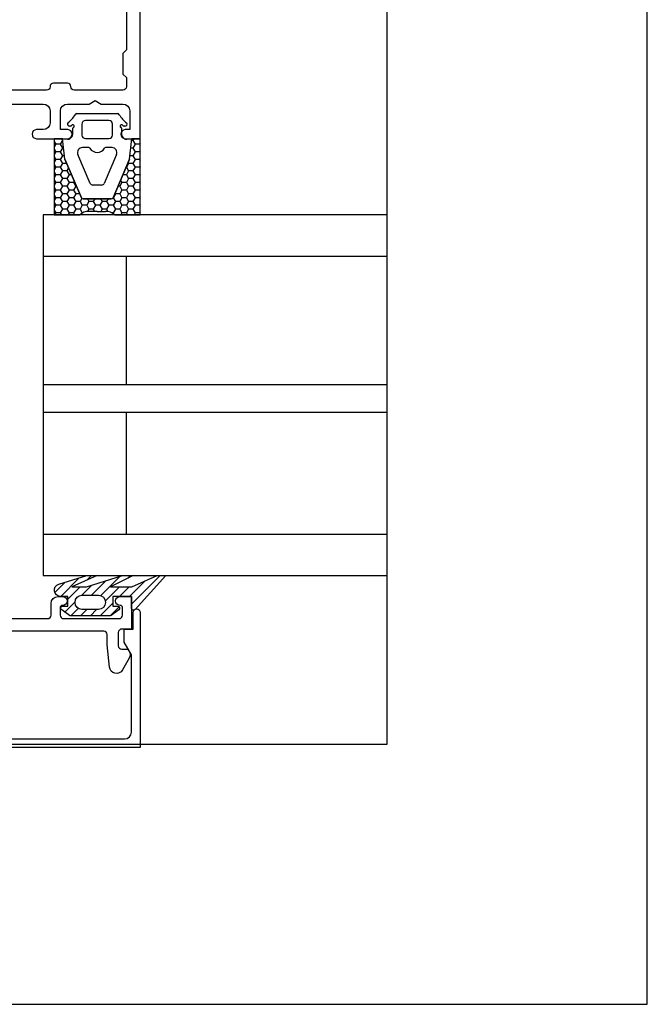
# Model space of a CAD drawing. Units: millimetres. Extents: x -1752 to 2225, y -7383 to -1431.
# Drawn here: x -1316 to -1225, y -6590 to -6448 of the extents above; entities that cross this region are included whole.
import ezdxf

# ---------------------------------------------------------------- set-up
doc = ezdxf.new("R2010")
doc.units = ezdxf.units.MM
for name, color, linetype in [('a4pursom1', 7, 'Continuous'), ('A4PURSOM2', 3, 'Continuous'), ('A4PURSOM3', 4, 'Continuous'), ('A9PURSONODE1', 2, 'Continuous'), ('KON', 7, 'Continuous'), ('MUOTOVIIVAT', 1, 'Continuous')]:
    doc.layers.add(name, color=color, linetype=linetype)
doc.layers.add('Ei tulosteta', color=7, linetype='Continuous', plot=False)
doc.styles.add('5', font='arial.ttf', dxfattribs={"height": 5})
doc.styles.add('Arial', font='arial.ttf')

# ---------------------------------------------------------------- blocks, each defined once
blk = doc.blocks.new('506608')
at = {"layer": 'a4pursom1'}
for points in [[(29.22779682274643, 4.999999999999943), (35.99999999999994, 5, -0.414213562373095), (36.99999999999994, 4), (36.99999999999994, 2.299999990000003, -0.414213562373095), (36.00000000999995, 1.300000000000011), (35.04998999999998, 1.300000000000011, 0.414213562373095), (34.39999999999998, 0.6500100000000089), (34.39999999999998, 0.6499900000000025, 0.414213562373095), (35.04998999999998, 0), (39.55999999999995, 0, 0.414213562373095), (40.19999999999993, 0.6399999999999864), (40.19999999999993, 0.660000000000025, 0.414213562373095), (39.55999999999995, 1.300000000000011), (38.49999999999994, 1.300000000000011), (38.5, 4.000000000000028, -0.414213562373095), (39.5, 5.000000000000028), (42.63410289483312, 5), (43.50012829861754, 5.5), (44.36615370240196, 5), (47.5, 4.999999999999972, -0.414213562373095), (48.5, 3.999999999999972), (48.49999999999994, 1.300000000000011), (47.83999999999992, 1.300000000000011, 0.414213562373095), (47.19999999999993, 0.660000000000025), (47.19999999999993, 0.6399999999999864, 0.414213562373095), (47.83999999999992, 0), (49.99999999999995, 1.4210854715202e-14), (49.9999999999999, 119.9999999999999)], [(47.99999999999996, 110.1999999999998), (47.99999999999989, 12.79999999999998), (47.49999999999994, 12.29999999999998), (47.49999999999994, 9.299999999999983), (48, 8.799999999999926), (47.99999999999994, 7.499999999999972, -0.4142135623730856), (47.49999999999994, 7), (40.50012829861754, 7.000000000000028, -0.4142135623730951), (40.00012829861754, 7.500000000000057), (40.00012829861754, 7.509999999999991, 0.4142135623730951), (39.51012829861753, 8), (38.00012829861754, 8), (37.50012829861754, 8, 0.4142135623730951), (37.00012829861754, 7.5), (37.00012829861754, 7.490000000000009, -0.4142135623730951), (36.51012829861753, 7), (13.48987170138236, 6.999999999999972, -0.4142135623730951)]]:
    blk.add_lwpolyline(points, format="xyb", dxfattribs=at)
blk = doc.blocks.new('5015144')
at = {"layer": 'a4pursom1'}
blk.add_lwpolyline([(-14.74500494707749, -1.800000000000324, 0.4142135623730938), (-15.24500494707749, -2.300000000000324), (-15.24500494707749, -3.722164843303232, -0.02495933281163274), (-15.24749371843794, -3.771990312468688), (-15.57074211110273, -6.999650938330575, -0.7284170342220195), (-17.43178997216626, -7.399999999999665), (-18.41602540378466, -5.695254225827256, -0.2679491924311543), (-18.41602540378466, -4.695254225827142), (-18.38715789032534, -4.645254225827188, -0.267949192431109), (-17.95414518843307, -4.395254225827188), (-17.34500494707748, -4.395254225827188, 0.414213562373095), (-16.84500494707748, -3.895254225827187), (-16.84500494707748, -1.999999999999971, 0.414213562373095), (-17.34500494707748, -1.499999999999971), (-17.44696551146018, -1.499999999999971), (-18.75, -1.500000000000063), (-18.75, 3.200000000000017), (-17.09999900000003, 3.200000000000017, -0.414213562373095), (-16.45000000000005, 2.550001000000038), (-16.44999999999999, 2.549999000000043, -0.414213562373095), (-17.09999900000003, 1.900000000000006), (-17.14999999999998, 1.900000000000035, 0.4142135623731505), (-17.45000000000005, 1.600000000000023), (-17.45000000000005, 0.5000000000000856, 0.4142135623730617), (-16.95000000000005, 2.875477633779155e-14), (-8.950000000000044, 2.875477633779155e-14, 0.4142135623730617), (-8.450000000000044, 0.5000000000000856), (-8.450000000000044, 1.599999999999966, 0.414213562373206), (-8.75000000000014, 1.899999999999978), (-8.800001000000064, 1.899999999999949, -0.414213562373095), (-9.450000000000044, 2.549998999999929), (-9.450000000000044, 2.550001000000038, -0.414213562373095), (-8.800001000000064, 3.200000000000017), (-8.150000000000004, 3.199999999999961, -0.4142135623730534), (-7.150000000000004, 2.199999999999989), (-7.149999999999947, 0.5000000000000003, 0.4142135623730785), (-6.649999999999947, 2.875477633779155e-14), (5.000000000000059, -2.808864252301646e-14), (16.65000000000012, 2.875477633779155e-14, 0.414213562373095), (17.15000000000012, 0.5000000000000288), (17.15000000000012, 2.200000000000017, -0.414213562373095), (18.15000000000012, 3.200000000000017), (18.80000100000018, 3.200000000000017, -0.414213562373095), (19.45000000000016, 2.550001000000038), (19.45000000000016, 2.549998999999929, -0.414213562373095), (18.80000100000018, 1.899999999999949), (18.75000000000023, 1.899999999999949, 0.4142135623731228), (18.45000000000013, 1.599999999999938), (18.45000000000016, 0.5000000000000856, 0.4142135623730617), (18.95000000000016, 2.875477633779155e-14), (26.95000000000016, 2.875477633779155e-14, 0.4142135623730617), (27.45000000000016, 0.5000000000000856), (27.45000000000016, 1.599999999999995, 0.4142135623731505), (27.15000000000009, 1.900000000000006), (27.09999900000014, 1.900000000000006, -0.414213562373095), (26.4500000000001, 2.549999000000043), (26.45000000000016, 2.550001000000038, -0.414213562373095), (27.09999900000014, 3.200000000000017), (28.75000000000011, 3.200000000000017), (28.75000000000011, -1.500000000000064), (27.44696551146029, -1.499999999999971), (27.3450049470776, -1.499999999999971, 0.414213562373095), (26.8450049470776, -1.999999999999971), (26.8450049470776, -3.895254225827187, 0.414213562373095), (27.3450049470776, -4.395254225827188), (27.95414518843319, -4.395254225827188, -0.267949192431109), (28.38715789032545, -4.645254225827188), (28.41602540378477, -4.695254225827142, -0.267949192431154), (28.4160254037846, -5.695254225827256), (27.4317899721662, -7.39999999999975, -0.7284170342220099), (25.57074211110267, -6.999650938330632), (25.24749371843791, -3.771990312469796, -0.02495933281163685), (25.24500494707746, -3.722164843304341), (25.24500494707749, -2.300000000000295, 0.414213562373106), (24.74500494707749, -1.800000000000267), (5.51961524227079, -1.80000000000021), (5.000000000000002, -1.500000000000056), (4.480384757729157, -1.80000000000021)], format="xyb", close=True, dxfattribs=at)
at = {"layer": 'A9PURSONODE1'}
blk.add_point((0, 0), dxfattribs=at)
blk = doc.blocks.new('PX1')
at = {"layer": 'A4PURSOM2'}
h = blk.add_hatch(dxfattribs=at)
h.set_pattern_fill('_USER', color=256, angle=45, pattern_type=0)
h.set_pattern_definition([(45, (0, 0), (-0.7071067811865475, 0.7071067811865476), [])])
edge = h.paths.add_edge_path()
edge.add_line((-1.828313579696442, -1.946015798442204), (-2.948877743114281, -2.728021064589484))
edge.add_arc((-3.177792970185485, -2.399999999999571), 0.3999999999997014, 269.99999999997044, 304.909934284672, ccw=False)
edge.add_line((-3.177792970185692, -2.799999999999272), (-8.722207029813944, -2.799999999999272))
edge.add_arc((-8.72220702981415, -2.399999999999571), 0.3999999999997015, 235.0900657153279, 270.0000000000295, ccw=False)
edge.add_line((-8.951122256885355, -2.728021064589484), (-10.07168642030319, -1.946015798442204))
edge.add_arc((-9.899999999999684, -1.699999999999606), 0.2999999999999706, 89.99999999999079, 235.0900657153291, ccw=False)
edge.add_line((-9.899999999999636, -1.399999999999636), (-9.199999999999818, -1.399999999999636))
edge.add_line((-9.199999999999818, -1.399999999999636), (-9.199999999999818, 0))
edge.add_line((-9.199999999999818, 0), (-10.23040135419706, 0))
edge.add_arc((-10.23040135419702, 0.899999999999638), 0.899999999999638, 107.06655813107739, 269.99999999999784, ccw=False)
edge.add_line((-10.49453552029945, 1.760368027239565), (-6.456664423782968, 3))
edge.add_line((-6.456664423782968, 3), (-4.943958531778208, 3))
edge.add_line((-4.943958531778208, 3), (-8.629664345036417, 1.400000000000546))
edge.add_line((-8.629664345036417, 1.400000000000546), (-6.495241898969653, 1.400000000000546))
edge.add_line((-6.495241898969653, 1.400000000000546), (-1.283538831936767, 3))
edge.add_line((-1.283538831936767, 3), (0.2521291478014973, 3))
edge.add_line((0.2521291478014973, 3), (-3.042898242676529, 1.400000000000546))
edge.add_line((-3.042898242676529, 1.400000000000546), (0.04289370844162477, 1.400000000000546))
edge.add_line((0.04289370844162477, 1.400000000000546), (3.687032827240728, 3))
edge.add_line((3.687032827240728, 3), (4.949464708843607, 3.000000000000909))
edge.add_line((4.949464708843607, 3.000000000000909), (0.5226297382637313, -1.901087044934684))
edge.add_arc((0.3000000000000353, -1.699999999999762), 0.3000000000000353, 179.9999999998371, 317.91053734878767, ccw=False)
edge.add_line((0, -1.699999999998909), (0, 0))
edge.add_line((0, 0), (-2.699999999999818, 0))
edge.add_line((-2.699999999999818, 0), (-2.699999999999818, -1.399999999999636))
edge.add_line((-2.699999999999818, -1.399999999999636), (-2, -1.399999999999636))
edge.add_arc((-1.999999999999796, -1.699999999999558), 0.2999999999999214, -55.090065715358776, 90.000000000039, ccw=False)
edge = h.paths.add_edge_path(flags=16)
edge.add_line((-7.149999999999636, 0.2000000000007276), (-4.75, 0.2000000000007276))
edge.add_arc((-4.801250000000009, -0.8499999999994543), 1.051250000000182, -87.20563794540732, 87.20563794540732, ccw=False)
edge.add_line((-4.75, -1.899999999999636), (-7.149999999999636, -1.899999999999636))
edge.add_arc((-7.098749999999627, -0.8499999999994543), 1.051250000000182, 92.7943620545928, 267.2056379454072, ccw=False)
for points in [[(-1.828313579696442, -1.946015798442204), (-2.948877743114281, -2.728021064589484, -0.1535124498198355), (-3.177792970185692, -2.799999999999272), (-8.722207029813944, -2.799999999999272, -0.1535124498198355), (-8.951122256885355, -2.728021064589484), (-10.07168642030319, -1.946015798442204, -0.7338347759598832), (-9.899999999999636, -1.399999999999636), (-9.199999999999818, -1.399999999999636), (-9.199999999999818, 0), (-10.23040135419706, 0, -0.8611492202489763), (-10.49453552029945, 1.760368027239565), (-6.456664423782968, 3), (-4.943958531778208, 3), (-8.629664345036417, 1.400000000000546), (-6.495241898969653, 1.400000000000546), (-1.283538831936767, 3), (0.2521291478014973, 3), (-3.042898242676529, 1.400000000000546), (0.04289370844162477, 1.400000000000546), (3.687032827240728, 3), (4.949464708843607, 3.000000000000909), (0.5226297382637313, -1.901087044934684, -0.6867063723459619), (0, -1.699999999998909), (0, 0), (-2.699999999999818, 0), (-2.699999999999818, -1.399999999999636), (-2, -1.399999999999636, -0.7338347759602812)], [(-7.149999999999636, 0.2000000000007276), (-4.75, 0.2000000000007276, -0.9523809523809517), (-4.75, -1.899999999999636), (-7.149999999999636, -1.899999999999636, -0.9523809523809517)]]:
    blk.add_lwpolyline(points, format="xyb", close=True, dxfattribs=at)
blk = doc.blocks.new('506609')
at = {"layer": 'a4pursom1'}
blk.add_lwpolyline([(-1.25, -17.09999999999999), (-1.249999999999972, 2.400009999999989, -0.4142135623730617), (-0.7500100000000032, 2.900000000000015), (-0.7499899999999968, 2.900000000000015, -0.414213562373095), (-0.2499999999999716, 2.400009999999989), (-0.2499999999999005, -1.243449787580175e-13), (1.05000000000004, 0), (1.05000000000004, -1.905255888325646), (5.684341886080801e-14, -3.723909236272894), (1.13686837721616e-13, -14.84999999999999, 0.4142135623730939), (1.000000000000114, -15.84999999999999), (23.75, -15.85000000000001), (46.49999999999989, -15.84999999999999, 0.4142135623730945), (47.49999999999989, -14.84999999999999), (47.49999999999994, -3.723909236272894), (46.44999999999996, -1.905255888325646), (46.44999999999996, 0), (47.74999999999989, -1.243449787580175e-13), (47.74999999999997, 2.400009999999989, -0.414213562373095), (48.24999, 2.900000000000015), (48.25001, 2.900000000000015, -0.4142135623730617), (48.74999999999997, 2.400009999999989), (48.75, -17.09999999999998), (23.75, -17.10000000000002)], format="xyb", close=True, dxfattribs=at)
at = {"layer": 'A9PURSONODE1'}
blk.add_point((0, 0), dxfattribs=at)
blk = doc.blocks.new('pohja')
at = {"layer": 'Ei tulosteta', "color": 250}
blk.add_lwpolyline([(29.99997600645042, 5.999997688446797), (389.9999760064504, 5.999997688446797), (389.9999760064504, 485.9999976884468), (29.99997600645042, 485.9999976884468)], close=True, dxfattribs=at)
at = {"layer": 'MUOTOVIIVAT', "linetype": 'Continuous'}
blk.add_lwpolyline([(0, 569.9999999999999), (0, -24), (420, -24), (420, 569.9999999999999)], close=True, dxfattribs=at)
at = {"color": 1, "style": 'Arial'}
blk.add_attdef('PVM', (172.1728984206538, 536.5528658954929), '', height=4, dxfattribs=at)
at = {"layer": 'MUOTOVIIVAT', "style": '5'}
for tag, p, height in [('S1', (331.1612659807606, 554.9074766426397), 5), ('SIVU', (363.9202441050893, 543.7227993685015), 10), ('S2', (331.1612659807606, 546.9963639682105), 5), ('S3', (331.1612659807606, 539.3580472142958), 5)]:
    blk.add_attdef(tag, p, '', height=height, dxfattribs=at)
blk = doc.blocks.new('FG12v2')
at = {"layer": 'KON'}
h = blk.add_hatch(dxfattribs=at)
h.set_pattern_fill('HONEY', color=2, scale=0.2, angle=360)
h.set_pattern_definition([(2.544443745170813e-14, (4101.706486043583, -7863.481240061438), (0.9525, 0.5499261290000003), [0.635, -1.27]), (120, (4101.706486043583, -7863.481240061438), (-0.9524999979188383, 0.5499261326046779), [0.6349999999999997, -1.269999999999999]), (60.00000000000006, (4101.706486043583, -7863.481240061438), (2.081161601608686e-09, 1.099852261604678), [-1.27, 0.635])])
edge = h.paths.add_edge_path()
edge.add_line((0, 6.366462912410498e-12), (1.201722353211153, 0))
edge.add_line((1.201722353211153, 0), (1.5, 2.81032939585748))
edge.add_arc((1.799999999962893, 2.810329395860208), 0.2999999999628926, -207.51200262621796, -180, ccw=False)
edge.add_line((1.533925774750969, 2.948909721502787), (3.91592725294322, 8.522352559633873))
edge.add_arc((4.182001478194252, 8.3837722339822), 0.3000000000011012, 90.00000000017383, 152.4879973761326, ccw=False)
edge.add_line((4.182001478193342, 8.68377223398329), (8.217998521806294, 8.68377223398329))
edge.add_arc((8.217998521803565, 8.383772233976742), 0.3000000000065484, 27.51200262470519, 89.99999999947892, ccw=False)
edge.add_line((8.484072747057326, 8.522352559634783), (10.86607422525003, 2.948909721502787))
edge.add_arc((10.60000000004538, 2.810329395864755), 0.2999999999536605, -2.4318183022842277e-09, 27.51200262564879, ccw=False)
edge.add_line((10.89999999999873, 2.810329395852023), (11.19827764678803, -9.094947017729282e-13))
edge.add_line((11.19827764678803, -9.094947017729282e-13), (12.39999999999918, 0))
edge.add_line((12.39999999999918, 0), (12.39999999999964, 10.98567783294493))
edge.add_line((12.39999999999964, 10.98567783294493), (8.711319738516977, 10.98567783294493))
edge.add_arc((7.38628646890902, 12.48377223396346), 1.999999999982758, -90.0000000001433, -48.507910734509096, ccw=False)
edge.add_line((7.386286468904018, 10.48377223398074), (6.199999999999818, 10.48377223398256))
edge.add_line((6.199999999999818, 10.48377223398256), (5.013713531095163, 10.48377223398256))
edge.add_arc((5.013713531094254, 12.48377223398074), 1.999999999998181, -131.49208926520407, -89.99999999997402, ccw=False)
edge.add_line((3.688680261483569, 10.98567783294402), (0, 10.98567783294493))
edge.add_line((0, 10.98567783294493), (0, 6.366462912410498e-12))
at = {"color": 3}
blk.add_line((12.39809532824984, 0), (12.39809532824984, 10.98567783294493), dxfattribs=at)
at = {"layer": 'a4pursom1', "color": 3}
for p, q in [((3.674966730389315, 10.98567783294493), (0, 10.98567783294493)), ((6.199999999999818, 10.48377223398438), (5, 10.48377223398438)), ((6.199999999999818, 10.48377223398438), (7.399999999999636, 10.48377223398438)), ((12.39809532824984, 10.98567783294493), (8.725033269609867, 10.98567783294493)), ((1.53392577475006, 2.948909721502787), (1.199999999999818, -0.01622776601743681)), ((10.86607422524958, 2.948909721502787), (11.19999999999982, -0.01622776601743681)), ((0, 0), (1.201827527175737, -9.094947017729282e-13)), ((11.1981724728239, -1.818989403545856e-12), (12.39809532824984, 0))]:
    blk.add_line(p, q, dxfattribs=at)
for centre, start, end in [((5, 12.48377223398438), 228.507910734823, 270), ((7.399999999999636, 12.48377223398438), 270, 311.4920892651867)]:
    blk.add_arc(centre, 2, start, end, dxfattribs=at)
at = {"layer": 'KON', "color": 3}
for p, q in [((0, 10.98567783294493), (0, 0)), ((3.91592725294322, 8.522352559633873), (1.53392577475006, 2.948909721502787)), ((1.53392577475006, 2.948909721502787), (3.91592725294322, 8.522352559633873)), ((8.217998521806294, 8.68377223398329), (4.182001478193342, 8.68377223398329)), ((4.182001478193342, 8.68377223398329), (8.217998521806294, 8.68377223398329)), ((10.86607422524958, 2.948909721502787), (8.484072747056416, 8.522352559633873)), ((8.484072747056416, 8.522352559633873), (10.86607422524958, 2.948909721502787)), ((3.414014625122945, 2.2588699998214), (5.201378549367291, 6.440970957319223)), ((5.569194483472529, 6.683772233983291), (6.830805516527107, 6.683772233983291)), ((7.19862145063189, 6.440970957319223), (8.985985374876236, 2.2588699998214)), ((1.933845945501162, 0.07632516899229813), (1.199999999999818, -0.01622776601743681)), ((4.057692509806657, 1.283772233982745), (4.987564434701198, 1.283772233982745)), ((7.412435565297983, 1.283772233982745), (8.342307490192525, 1.283772233982745)), ((11.19999999999982, -0.01622776601743681), (10.46615405449802, 0.07632516899229813)), ((2.553553390593152, -0.2697811566104065), (2.34996390591914, -0.06619167193730391)), ((2.699999999999818, -1.533385053542588), (2.699999999999818, -0.6233345472037399)), ((4, -0.5162277660174368), (4, -2.116227766016891)), ((7.899999999999636, -0.01622776601743681), (4.5, -0.01622776601743681)), ((8.399999999999636, -2.116227766016891), (8.399999999999636, -0.5162277660174368)), ((9.699999999999818, -0.6233345472037399), (9.699999999999818, -1.533385053542588)), ((10.05003609408004, -0.06619167193730391), (9.846446609406485, -0.2697811566104065)), ((2.199999999999818, -1.816227766016709), (2.417157287524788, -1.816227766016709)), ((4.5, -2.616227766016891), (7.899999999999636, -2.616227766016891)), ((9.982842712474394, -1.816227766016709), (10.19999999999982, -1.816227766016709)), ((9.121611781858064, -3.616227766016891), (3.278388218141117, -3.616227766016891))]:
    blk.add_line(p, q, dxfattribs=at)
for centre, radius, start, end in [((4.182001478193342, 8.383772233983109), 0.299999999999998, 90, 152.4879973762183), ((4.182001478193342, 8.383772233983109), 0.2999999999999938, 90, 152.4879973762183), ((8.217998521806294, 8.383772233983109), 0.3000000000000007, 27.51200262378165, 90), ((8.217998521806294, 8.383772233983109), 0.3000000000000007, 27.51200262378165, 90), ((5.569194483472529, 6.283772233982745), 0.4, 90, 156.8589014403476), ((6.830805516527107, 6.283772233982745), 0.4, 23.14109855965238, 90), ((4.057692509806657, 1.983772233982563), 0.7, 156.8589014403476, 270), ((6.199999999999818, 0.7837722339827451), 1.199999999999994, 29.99999999999892, 150.0000000000011), ((8.342307490192525, 1.983772233982563), 0.7, 270, 23.14109855965238), ((1.996410515325806, -0.4197450625297279), 0.5, 45.0000000000046, 97.18821349182245), ((4.987564434701198, 1.483772233982563), 0.2000000000000011, 270, 330.0000000000011), ((7.412435565297983, 1.483772233982563), 0.1999999999999966, 209.9999999999989, 270), ((10.40358948467338, -0.4197450625297279), 0.5, 82.81178650817755, 134.9999999999954), ((2.199999999999818, -0.6233345472037399), 0.5000000000000018, 0, 45.0000000000046), ((4.5, -0.5162277660174368), 0.5, 90, 180), ((7.899999999999636, -0.5162277660174368), 0.5, 0, 90), ((10.19999999999982, -0.6233345472037399), 0.5000000000000028, 134.9999999999954, 180), ((2.199999999999818, -2.116227766016891), 0.2999999999999935, 90, 208.5262478397006), ((-0.3057777450412686, -5.359013419415533), 3.825501286949835, 29.77140026058542, 54.11793265142055), ((2.417157287524788, -1.916227766017073), 0.09999999999998188, 19.47122063452801, 90), ((2.699999999999818, -1.816227766016709), 0.2000000000000051, 199.471220634528, 70.52877936552873), ((2.799999999999272, -1.533385053542588), 0.100000000000001, 180, 250.5287793655287), ((4.5, -2.116227766016891), 0.5, 180, 270), ((7.899999999999636, -2.116227766016891), 0.5, 270, 0), ((12.70577774504045, -5.359013419415533), 3.825501286949848, 125.8820673485795, 150.2285997394146), ((9.699999999999818, -1.816227766016709), 0.1999999999999775, 109.4712206344713, 340.528779365472), ((9.599999999999909, -1.533385053542588), 0.0999999999999659, 289.4712206344713, 0), ((9.982842712474394, -1.916227766017073), 0.1000000000000039, 90, 160.528779365472), ((10.19999999999982, -2.116227766016891), 0.3000000000000025, 331.4737521602994, 90), ((3.278388218141117, -3.316227766016709), 0.2999999999999901, 208.5262478397006, 270), ((9.121611781858064, -3.316227766016709), 0.3000000000000143, 270, 331.4737521602994)]:
    blk.add_arc(centre, radius, start, end, dxfattribs=at)

msp = doc.modelspace()

# ---------------------------------------------------------------- linework, layer by layer
at = {"layer": 'A4PURSOM3'}
for p, q in [((-1262.79592778755, -6476.136901156438), (-1312.410426943211, -6476.136901156437)), ((-1312.410426943211, -6476.136901156437), (-1312.410426943215, -6528.136901156429)), ((-1312.410426943215, -6528.136901156429), (-1262.79592778755, -6528.136901156431))]:
    msp.add_line(p, q, dxfattribs=at)
at = {"layer": 'A4PURSOM3', "color": 2}
for p, q in [((-1262.79592778755, -6482.136901156438), (-1312.410426943215, -6482.136901156437)), ((-1300.410426943211, -6482.136901156437), (-1300.410426943211, -6500.63690115644)), ((-1262.79592778755, -6500.63690115644), (-1312.410426943215, -6500.63690115644)), ((-1262.79592778755, -6504.636901156442), (-1312.410426943215, -6504.63690115644)), ((-1300.410426943211, -6504.63690115644), (-1300.410426943215, -6522.136901156429)), ((-1312.410426943215, -6522.136901156429), (-1262.79592778755, -6522.136901156431))]:
    msp.add_line(p, q, dxfattribs=at)

# ---------------------------------------------------------------- block references
at = {"xscale": 1.25, "yscale": 1.25, "zscale": 1.25}
msp.add_blockref('pohja', (-1750.295897795613, -6559.93927530518), dxfattribs=at)
at = {"layer": 'a4pursom1'}
for name, p in [('506608', (-1348.406508639248, -6465.136901156437)), ('PX1', (-1299.656508639245, -6531.13690115643)), ('5015144', (-1328.406508639245, -6534.33690115643)), ('506609', (-1347.156508639245, -6535.83690115643))]:
    msp.add_blockref(name, p, dxfattribs=at)
at = {"layer": 'a4pursom1', "rotation": 180}
msp.add_blockref('FG12v2', (-1298.406508639248, -6465.136901156437), dxfattribs=at)

doc.saveas('drawing.dxf')
